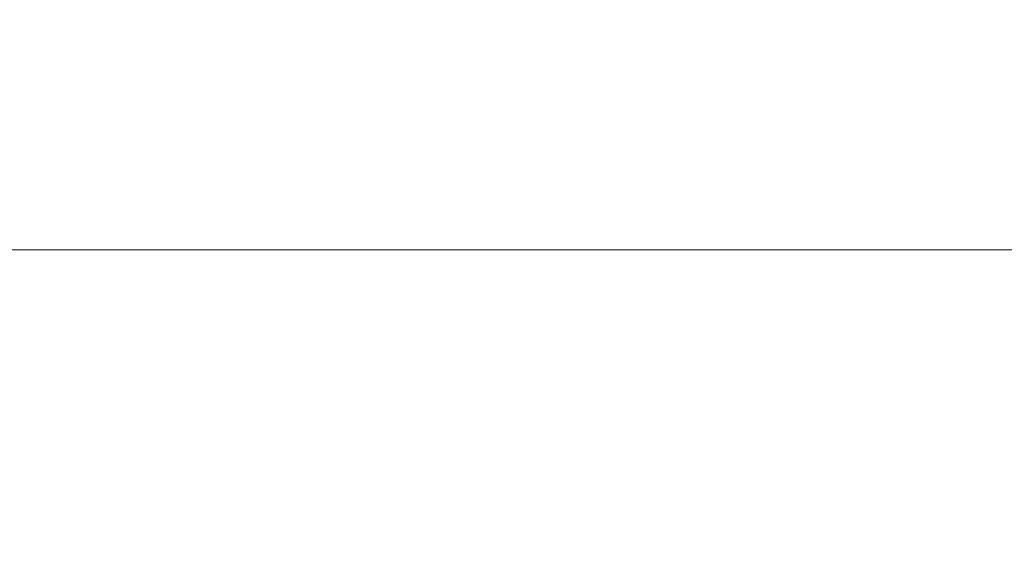
# Model space of a CAD drawing. Units: millimetres. Extents: x -276 to 322, y -189 to 256.
# Drawn here: x -119 to -80, y -119 to -97 of the extents above; entities that cross this region are included whole.
import ezdxf

# ---------------------------------------------------------------- set-up
doc = ezdxf.new("R2010")
doc.units = ezdxf.units.MM
doc.header["$MEASUREMENT"] = 0
doc.layers.add('Layer 1', color=7, linetype='Continuous')
doc.styles.add('1', font='arial.ttf', dxfattribs={"height": 6.096024})
doc.dimstyles.get("Standard").update_dxf_attribs({"dimtxt": 0.18, "dimasz": 0.18, "dimexe": 0.18, "dimexo": 0.0625, "dimgap": 0.09, "dimtad": 0, "dimtih": 1, "dimtoh": 1, "dimdec": 4, "dimzin": 0, "dimdsep": 46, "dimtxsty": 'Standard', "dimcen": 0.09, "dimadec": 0, "dimazin": 0, "dimtfac": 1, "dimtdec": 4, "dimtofl": 0, "dimtmove": 0, "dimatfit": 3, "dimfxl": 1, "dimtolj": 1, "dimtzin": 0, "dimarcsym": 0})

# ---------------------------------------------------------------- blocks, each defined once
blk = doc.blocks.new('*D7')
at = {"layer": 'Defpoints', "color": 0}
for p in [(219.5, -106.5), (-219.5, -125.34), (219.5, -125.34)]:
    blk.add_point(p, dxfattribs=at)
at = {"layer": 'Layer 1', "color": 5, "lineweight": 9}
for p, q in [((-219.5, -125.278), (-219.5, -106.32)), ((-219.32, -106.5), (-19.454, -106.5)), ((219.32, -106.5), (19.454, -106.5)), ((219.5, -125.278), (219.5, -106.32))]:
    blk.add_line(p, q, dxfattribs=at)
at = {"layer": 'Layer 1', "color": 5}
for points in [[(-219.32, -106.47), (-219.32, -106.53), (-219.5, -106.5)], [(219.32, -106.53), (219.32, -106.47), (219.5, -106.5)]]:
    blk.add_solid(points, dxfattribs=at)
at = {"layer": 'Layer 1', "color": 5, "insert": (0, -106.5), "char_height": 6.09602, "attachment_point": 5, "style": '1'}
blk.add_mtext('\\A1;11151 mm', dxfattribs=at)

msp = doc.modelspace()

# ---------------------------------------------------------------- dimensions: what is measured, and where the dimension line sits
at = {"layer": 'Layer 1'}
dim = msp.add_linear_dim(base=(219.5, -106.5), p1=(-219.5, -125.3402), p2=(219.5, -125.3402), dimstyle='Standard', override={"dimtxt": 7.0556, "dimtad": 0, "dimjust": 0, "dimtih": 0, "dimdec": 0, "dimlfac": 25.4, "dimzin": 1, "dimlunit": 2, "dimpost": '<> mm', "dimtxsty": '1', "dimclrd": 5, "dimclre": 5, "dimclrt": 5, "dimlwd": 9, "dimlwe": 9}, dxfattribs=at)
dim.commit()
dim.dimension.update_dxf_attribs({"geometry": '*D7', "text_midpoint": (0, -106.5)})

doc.saveas('drawing.dxf')
